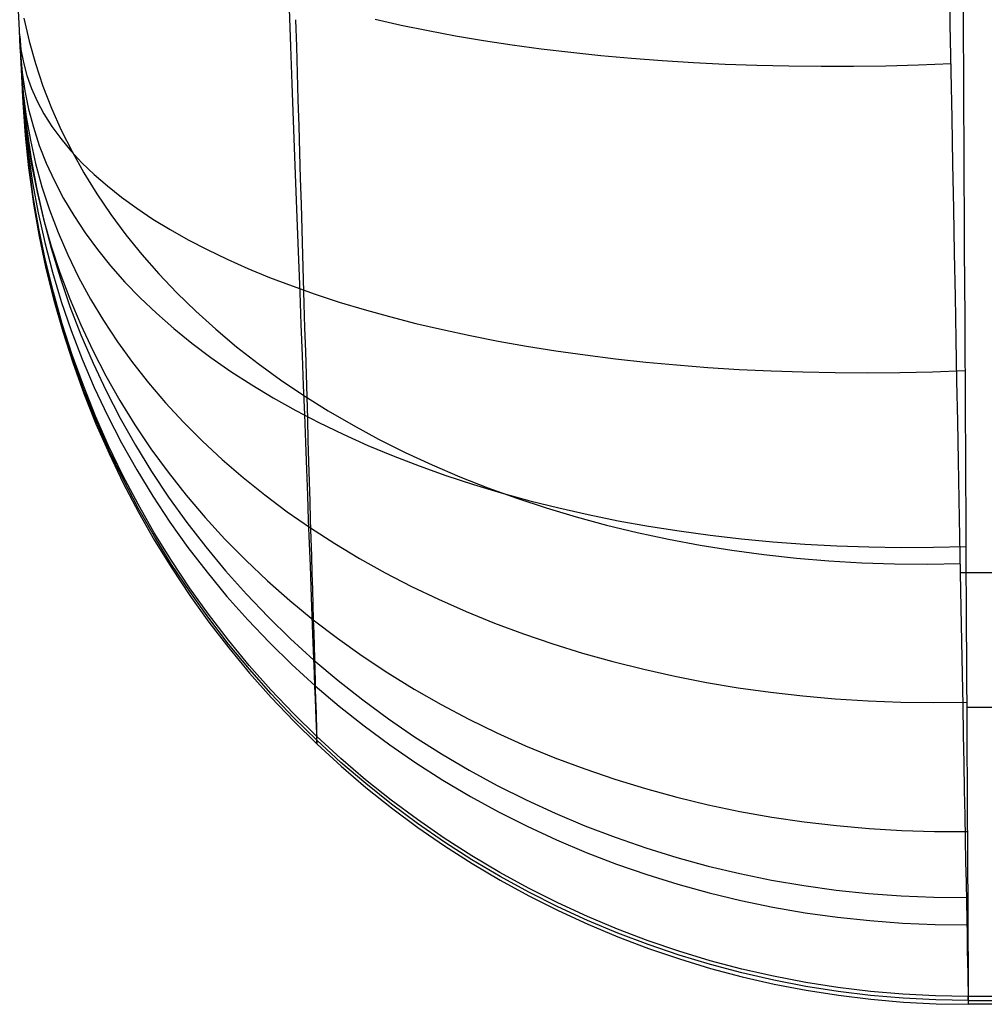
# Model space of a CAD drawing. Units: millimetres. Extents: x -5930 to -3530, y 5508 to 6259.
# Drawn here: x -3679 to -3656, y 5508 to 5531 of the extents above; entities that cross this region are included whole.
import ezdxf

# ---------------------------------------------------------------- set-up
doc = ezdxf.new("R2010")
doc.units = ezdxf.units.MM
doc.header["$MEASUREMENT"] = 0
doc.layers.add('3SEATER_CUSION_FILLETED', color=6, linetype='Continuous')

msp = doc.modelspace()

# ---------------------------------------------------------------- linework, layer by layer
at = {"layer": '3SEATER_CUSION_FILLETED'}
for p, q in [((-3679.135, 5529.055, 1391.856), (-3713.722, 6189.013, 1391.856)), ((-3657.097, 5530.912, 1662.728), (-3657.118, 5532.045, 1663.109)), ((-3656.795, 5531.509, 1153.049), (-3656.79, 5530.649, 1153.109)), ((-3672.774, 5530.386, 1655.581), (-3672.808, 5531.286, 1655.975)), ((-3679.117, 5531.057, 1640.339), (-3678.993, 5530.517, 1640.894)), ((-3672.661, 5531.024, 1159.651), (-3672.642, 5530.387, 1159.71)), ((-3670.772, 5531.033, 1657.791), (-3670.15, 5530.894, 1658.233)), ((-3679.214, 5530.563, 1635.875), (-3679.226, 5530.779, 1636.244)), ((-3670.15, 5530.894, 1658.233), (-3669.512, 5530.764, 1658.655)), ((-3669.512, 5530.764, 1658.655), (-3668.859, 5530.643, 1659.057)), ((-3657.076, 5529.793, 1662.309), (-3657.097, 5530.912, 1662.728)), ((-3679.22, 5530.675, 1175.709), (-3679.216, 5530.596, 1175.743)), ((-3679.218, 5530.629, 1175.729), (-3679.188, 5530.316, 1175.02)), ((-3679.216, 5530.596, 1175.743), (-3679.212, 5530.518, 1175.781)), ((-3679.204, 5530.36, 1635.499), (-3679.214, 5530.563, 1635.875)), ((-3679.212, 5530.518, 1175.781), (-3679.208, 5530.442, 1175.821)), ((-3678.993, 5530.517, 1640.894), (-3678.842, 5529.981, 1641.447)), ((-3668.859, 5530.643, 1659.057), (-3668.192, 5530.531, 1659.437)), ((-3668.192, 5530.531, 1659.437), (-3667.512, 5530.428, 1659.796)), ((-3656.79, 5530.649, 1153.109), (-3656.786, 5529.791, 1153.198)), ((-3679.208, 5530.442, 1175.821), (-3679.204, 5530.367, 1175.863)), ((-3679.204, 5530.367, 1175.863), (-3679.2, 5530.293, 1175.909)), ((-3679.194, 5530.17, 1635.117), (-3679.204, 5530.36, 1635.499)), ((-3679.2, 5530.293, 1175.909), (-3679.196, 5530.222, 1175.956)), ((-3679.188, 5530.316, 1175.02), (-3679.132, 5530.005, 1174.313)), ((-3672.74, 5529.5, 1655.156), (-3672.774, 5530.386, 1655.581)), ((-3672.642, 5530.387, 1159.71), (-3672.624, 5529.752, 1159.792)), ((-3667.512, 5530.428, 1659.796), (-3666.82, 5530.334, 1660.133)), ((-3666.82, 5530.334, 1660.133), (-3666.116, 5530.25, 1660.448)), ((-3679.196, 5530.222, 1175.956), (-3679.193, 5530.152, 1176.007)), ((-3679.196, 5530.211, 1175.964), (-3679.16, 5529.772, 1175.332)), ((-3679.185, 5529.993, 1634.728), (-3679.194, 5530.17, 1635.117)), ((-3679.193, 5530.152, 1176.007), (-3679.189, 5530.083, 1176.059)), ((-3679.189, 5530.083, 1176.059), (-3679.186, 5530.017, 1176.114)), ((-3666.116, 5530.25, 1660.448), (-3665.401, 5530.175, 1660.741)), ((-3665.401, 5530.175, 1660.741), (-3664.676, 5530.109, 1661.01)), ((-3664.676, 5530.109, 1661.01), (-3663.943, 5530.053, 1661.256)), ((-3663.943, 5530.053, 1661.256), (-3663.201, 5530.006, 1661.479)), ((-3679.186, 5530.017, 1176.114), (-3679.182, 5529.952, 1176.171)), ((-3679.176, 5529.83, 1634.333), (-3679.185, 5529.993, 1634.728)), ((-3679.182, 5529.952, 1176.171), (-3679.179, 5529.89, 1176.231)), ((-3679.179, 5529.89, 1176.231), (-3679.176, 5529.829, 1176.292)), ((-3679.178, 5529.864, 1634.422), (-3679.127, 5529.143, 1634.712)), ((-3679.177, 5529.841, 1176.28), (-3679.133, 5529.278, 1175.736)), ((-3679.168, 5529.68, 1633.933), (-3679.176, 5529.83, 1634.333)), ((-3679.176, 5529.829, 1176.292), (-3679.173, 5529.771, 1176.356)), ((-3679.132, 5530.005, 1174.313), (-3679.049, 5529.697, 1173.607)), ((-3678.842, 5529.981, 1641.447), (-3678.665, 5529.449, 1641.996)), ((-3663.201, 5530.006, 1661.479), (-3662.452, 5529.97, 1661.677)), ((-3662.452, 5529.97, 1661.677), (-3661.696, 5529.942, 1661.852)), ((-3661.696, 5529.942, 1661.852), (-3660.935, 5529.925, 1662.002)), ((-3660.935, 5529.925, 1662.002), (-3660.169, 5529.918, 1662.128)), ((-3660.169, 5529.918, 1662.128), (-3659.4, 5529.92, 1662.229)), ((-3659.4, 5529.92, 1662.229), (-3658.628, 5529.932, 1662.305)), ((-3658.628, 5529.932, 1662.305), (-3657.854, 5529.954, 1662.357)), ((-3657.854, 5529.954, 1662.357), (-3657.079, 5529.985, 1662.383)), ((-3679.173, 5529.771, 1176.356), (-3679.17, 5529.715, 1176.421)), ((-3679.17, 5529.715, 1176.421), (-3679.167, 5529.661, 1176.489)), ((-3679.161, 5529.544, 1633.528), (-3679.168, 5529.68, 1633.933)), ((-3679.167, 5529.661, 1176.489), (-3679.164, 5529.61, 1176.558)), ((-3679.164, 5529.61, 1176.558), (-3679.162, 5529.561, 1176.629)), ((-3679.16, 5529.772, 1175.332), (-3679.097, 5529.335, 1174.701)), ((-3679.049, 5529.697, 1173.607), (-3678.939, 5529.39, 1172.904)), ((-3672.624, 5529.752, 1159.792), (-3672.605, 5529.12, 1159.895)), ((-3657.055, 5528.688, 1661.851), (-3657.076, 5529.793, 1662.309)), ((-3656.786, 5529.791, 1153.198), (-3656.781, 5528.937, 1153.317)), ((-3679.162, 5529.561, 1176.629), (-3679.159, 5529.514, 1176.702)), ((-3679.155, 5529.422, 1633.119), (-3679.161, 5529.544, 1633.528)), ((-3679.16, 5529.534, 1176.67), (-3679.112, 5528.878, 1176.249)), ((-3679.159, 5529.514, 1176.702), (-3679.157, 5529.47, 1176.776)), ((-3679.157, 5529.47, 1176.776), (-3679.155, 5529.429, 1176.852)), ((-3679.155, 5529.429, 1176.852), (-3679.153, 5529.39, 1176.929)), ((-3679.149, 5529.314, 1632.706), (-3679.155, 5529.422, 1633.119)), ((-3679.153, 5529.39, 1176.929), (-3679.151, 5529.354, 1177.007)), ((-3679.151, 5529.354, 1177.007), (-3679.149, 5529.32, 1177.087)), ((-3678.939, 5529.39, 1172.904), (-3678.804, 5529.087, 1172.204)), ((-3678.665, 5529.449, 1641.996), (-3678.461, 5528.923, 1642.541)), ((-3672.707, 5528.63, 1654.701), (-3672.74, 5529.5, 1655.156)), ((-3679.149, 5529.32, 1177.087), (-3679.148, 5529.29, 1177.167)), ((-3679.144, 5529.22, 1632.289), (-3679.149, 5529.314, 1632.706)), ((-3679.149, 5529.312, 1177.106), (-3679.097, 5528.589, 1176.823)), ((-3679.148, 5529.29, 1177.167), (-3679.146, 5529.262, 1177.249)), ((-3679.146, 5529.262, 1177.249), (-3679.145, 5529.237, 1177.332)), ((-3679.145, 5529.237, 1177.332), (-3679.144, 5529.215, 1177.415)), ((-3679.14, 5529.14, 1631.869), (-3679.144, 5529.22, 1632.289)), ((-3679.144, 5529.215, 1177.415), (-3679.143, 5529.196, 1177.499)), ((-3679.143, 5529.196, 1177.499), (-3679.142, 5529.179, 1177.584)), ((-3679.142, 5529.179, 1177.584), (-3679.141, 5529.166, 1177.669)), ((-3679.141, 5529.166, 1177.669), (-3679.141, 5529.155, 1177.755)), ((-3679.141, 5529.155, 1177.755), (-3679.14, 5529.148, 1177.841)), ((-3679.14, 5529.148, 1177.841), (-3679.14, 5529.143, 1177.927)), ((-3679.14, 5529.143, 1177.927), (-3679.14, 5529.142, 1178.013)), ((-3679.13, 5528.958, 1629.743), (-3679.14, 5529.142, 1178.013)), ((-3679.086, 5528.367, 1178.013), (-3679.14, 5529.142, 1178.013)), ((-3679.136, 5529.075, 1631.447), (-3679.14, 5529.14, 1631.869)), ((-3679.133, 5529.278, 1175.736), (-3679.063, 5528.718, 1175.192)), ((-3679.127, 5529.143, 1634.712), (-3679.049, 5528.426, 1635.003)), ((-3679.097, 5529.335, 1174.701), (-3679.008, 5528.9, 1174.071)), ((-3672.605, 5529.12, 1159.895), (-3672.586, 5528.493, 1160.02)), ((-3679.134, 5529.024, 1631.023), (-3679.136, 5529.075, 1631.447)), ((-3679.081, 5528.275, 1403.878), (-3679.135, 5529.05, 1403.878)), ((-3679.132, 5528.987, 1630.597), (-3679.134, 5529.024, 1631.023)), ((-3679.131, 5528.965, 1630.17), (-3679.132, 5528.987, 1630.597)), ((-3679.13, 5528.958, 1629.743), (-3679.131, 5528.965, 1630.17)), ((-3679.13, 5528.958, 1629.743), (-3679.076, 5528.183, 1629.743)), ((-3679.112, 5528.878, 1176.249), (-3679.038, 5528.224, 1175.83)), ((-3679.008, 5528.9, 1174.071), (-3678.894, 5528.468, 1173.444)), ((-3678.804, 5529.087, 1172.204), (-3678.642, 5528.787, 1171.508)), ((-3678.461, 5528.923, 1642.541), (-3678.23, 5528.403, 1643.081)), ((-3656.781, 5528.937, 1153.317), (-3656.777, 5528.087, 1153.466)), ((-3679.063, 5528.718, 1175.192), (-3678.965, 5528.16, 1174.65)), ((-3678.642, 5528.787, 1171.508), (-3678.454, 5528.49, 1170.818)), ((-3657.035, 5527.6, 1661.356), (-3657.055, 5528.688, 1661.851)), ((-3679.097, 5528.589, 1176.823), (-3679.019, 5527.868, 1176.541)), ((-3679.049, 5528.426, 1635.003), (-3678.944, 5527.711, 1635.293)), ((-3678.894, 5528.468, 1173.444), (-3678.753, 5528.039, 1172.819)), ((-3678.454, 5528.49, 1170.818), (-3678.241, 5528.198, 1170.133)), ((-3678.23, 5528.403, 1643.081), (-3677.974, 5527.89, 1643.616)), ((-3672.675, 5527.775, 1654.216), (-3672.707, 5528.63, 1654.701)), ((-3672.586, 5528.493, 1160.02), (-3672.568, 5527.87, 1160.167)), ((-3679.005, 5527.595, 1178.013), (-3679.086, 5528.367, 1178.013)), ((-3679, 5527.503, 1403.878), (-3679.081, 5528.275, 1403.878)), ((-3679.076, 5528.183, 1629.743), (-3678.996, 5527.411, 1629.743)), ((-3679.038, 5528.224, 1175.83), (-3678.936, 5527.573, 1175.411)), ((-3678.241, 5528.198, 1170.133), (-3678.002, 5527.909, 1169.455)), ((-3678.965, 5528.16, 1174.65), (-3678.841, 5527.605, 1174.11)), ((-3678.753, 5528.039, 1172.819), (-3678.586, 5527.614, 1172.199)), ((-3656.777, 5528.087, 1153.466), (-3656.773, 5527.243, 1153.644)), ((-3679.019, 5527.868, 1176.541), (-3678.914, 5527.15, 1176.259)), ((-3678.944, 5527.711, 1635.293), (-3678.812, 5527, 1635.581)), ((-3678.002, 5527.909, 1169.455), (-3677.738, 5527.626, 1168.784)), ((-3677.974, 5527.89, 1643.616), (-3677.692, 5527.384, 1644.145)), ((-3672.644, 5526.938, 1653.702), (-3672.675, 5527.775, 1654.216)), ((-3672.568, 5527.87, 1160.167), (-3672.55, 5527.252, 1160.336)), ((-3678.898, 5526.826, 1178.012), (-3679.005, 5527.595, 1178.013)), ((-3678.893, 5526.734, 1403.877), (-3679, 5527.503, 1403.878)), ((-3678.936, 5527.573, 1175.411), (-3678.807, 5526.926, 1174.994)), ((-3678.841, 5527.605, 1174.11), (-3678.689, 5527.055, 1173.573)), ((-3678.586, 5527.614, 1172.199), (-3678.394, 5527.194, 1171.582)), ((-3677.738, 5527.626, 1168.784), (-3677.449, 5527.347, 1168.121)), ((-3657.015, 5526.53, 1660.825), (-3657.035, 5527.6, 1661.356)), ((-3678.996, 5527.411, 1629.743), (-3678.888, 5526.642, 1629.742)), ((-3677.692, 5527.384, 1644.145), (-3677.385, 5526.886, 1644.667)), ((-3677.449, 5527.347, 1168.121), (-3677.135, 5527.074, 1167.468)), ((-3672.55, 5527.252, 1160.336), (-3672.531, 5526.641, 1160.526)), ((-3656.773, 5527.243, 1153.644), (-3656.768, 5526.406, 1153.851)), ((-3678.914, 5527.15, 1176.259), (-3678.783, 5526.437, 1175.978)), ((-3678.812, 5527, 1635.581), (-3678.655, 5526.294, 1635.869)), ((-3678.689, 5527.055, 1173.573), (-3678.511, 5526.51, 1173.039)), ((-3678.394, 5527.194, 1171.582), (-3678.176, 5526.779, 1170.971)), ((-3677.135, 5527.074, 1167.468), (-3676.797, 5526.806, 1166.824)), ((-3678.764, 5526.061, 1178.012), (-3678.898, 5526.826, 1178.012)), ((-3678.807, 5526.926, 1174.994), (-3678.652, 5526.283, 1174.579)), ((-3678.176, 5526.779, 1170.971), (-3677.933, 5526.369, 1170.366)), ((-3677.385, 5526.886, 1644.667), (-3677.053, 5526.396, 1645.182)), ((-3676.797, 5526.806, 1166.824), (-3676.436, 5526.544, 1166.191)), ((-3672.613, 5526.119, 1653.159), (-3672.644, 5526.938, 1653.702)), ((-3678.759, 5525.969, 1403.877), (-3678.893, 5526.734, 1403.877)), ((-3678.888, 5526.642, 1629.742), (-3678.754, 5525.877, 1629.742)), ((-3676.436, 5526.544, 1166.191), (-3676.051, 5526.288, 1165.569)), ((-3672.531, 5526.641, 1160.526), (-3672.514, 5526.036, 1160.737)), ((-3678.783, 5526.437, 1175.978), (-3678.625, 5525.728, 1175.699)), ((-3678.511, 5526.51, 1173.039), (-3678.307, 5525.97, 1172.509)), ((-3677.933, 5526.369, 1170.366), (-3677.665, 5525.965, 1169.767)), ((-3677.053, 5526.396, 1645.182), (-3676.696, 5525.916, 1645.689)), ((-3656.995, 5525.478, 1660.257), (-3657.015, 5526.53, 1660.825)), ((-3656.768, 5526.406, 1153.851), (-3656.764, 5525.577, 1154.086)), ((-3678.655, 5526.294, 1635.869), (-3678.47, 5525.594, 1636.154)), ((-3678.652, 5526.283, 1174.579), (-3678.47, 5525.646, 1174.167)), ((-3676.051, 5526.288, 1165.569), (-3675.643, 5526.039, 1164.959)), ((-3672.583, 5525.32, 1652.588), (-3672.613, 5526.119, 1653.159)), ((-3678.604, 5525.301, 1178.012), (-3678.764, 5526.061, 1178.012)), ((-3678.599, 5525.209, 1403.877), (-3678.759, 5525.969, 1403.877)), ((-3678.754, 5525.877, 1629.742), (-3678.594, 5525.117, 1629.742)), ((-3678.307, 5525.97, 1172.509), (-3678.076, 5525.436, 1171.983)), ((-3677.665, 5525.965, 1169.767), (-3677.373, 5525.567, 1169.175)), ((-3676.696, 5525.916, 1645.689), (-3676.315, 5525.445, 1646.188)), ((-3675.643, 5526.039, 1164.959), (-3675.213, 5525.797, 1164.362)), ((-3672.514, 5526.036, 1160.737), (-3672.496, 5525.44, 1160.969)), ((-3678.625, 5525.728, 1175.699), (-3678.441, 5525.024, 1175.421)), ((-3678.47, 5525.646, 1174.167), (-3678.262, 5525.015, 1173.757)), ((-3675.213, 5525.797, 1164.362), (-3674.761, 5525.562, 1163.778)), ((-3678.47, 5525.594, 1636.154), (-3678.26, 5524.9, 1636.438)), ((-3678.076, 5525.436, 1171.983), (-3677.819, 5524.909, 1171.462)), ((-3677.373, 5525.567, 1169.175), (-3677.057, 5525.177, 1168.592)), ((-3676.315, 5525.445, 1646.188), (-3675.91, 5524.984, 1646.678)), ((-3674.761, 5525.562, 1163.778), (-3674.287, 5525.334, 1163.209)), ((-3672.496, 5525.44, 1160.969), (-3672.479, 5524.852, 1161.221)), ((-3656.976, 5524.446, 1659.653), (-3656.995, 5525.478, 1660.257)), ((-3656.764, 5525.577, 1154.086), (-3656.759, 5524.756, 1154.35)), ((-3678.418, 5524.548, 1178.011), (-3678.604, 5525.301, 1178.012)), ((-3678.413, 5524.456, 1403.876), (-3678.599, 5525.209, 1403.877)), ((-3677.057, 5525.177, 1168.592), (-3676.716, 5524.793, 1168.017)), ((-3674.287, 5525.334, 1163.209), (-3673.793, 5525.115, 1162.654)), ((-3672.553, 5524.54, 1651.99), (-3672.583, 5525.32, 1652.588)), ((-3678.594, 5525.117, 1629.742), (-3678.408, 5524.364, 1629.741)), ((-3678.441, 5525.024, 1175.421), (-3678.23, 5524.328, 1175.145)), ((-3678.262, 5525.015, 1173.757), (-3678.028, 5524.39, 1173.351)), ((-3678.26, 5524.9, 1636.438), (-3678.024, 5524.214, 1636.719)), ((-3677.819, 5524.909, 1171.462), (-3677.537, 5524.389, 1170.948)), ((-3675.91, 5524.984, 1646.678), (-3675.483, 5524.535, 1647.158)), ((-3673.793, 5525.115, 1162.654), (-3673.279, 5524.903, 1162.115)), ((-3673.279, 5524.903, 1162.115), (-3672.745, 5524.699, 1161.592)), ((-3676.716, 5524.793, 1168.017), (-3676.353, 5524.417, 1167.451)), ((-3672.745, 5524.699, 1161.592), (-3672.192, 5524.503, 1161.085)), ((-3672.479, 5524.852, 1161.221), (-3672.461, 5524.273, 1161.494)), ((-3656.759, 5524.756, 1154.35), (-3656.755, 5523.944, 1154.643)), ((-3678.206, 5523.801, 1178.011), (-3678.418, 5524.548, 1178.011)), ((-3678.201, 5523.709, 1403.876), (-3678.413, 5524.456, 1403.876)), ((-3675.483, 5524.535, 1647.158), (-3675.032, 5524.097, 1647.627)), ((-3672.525, 5523.782, 1651.365), (-3672.553, 5524.54, 1651.99)), ((-3672.192, 5524.503, 1161.085), (-3671.621, 5524.317, 1160.597)), ((-3656.957, 5523.435, 1659.014), (-3656.976, 5524.446, 1659.653)), ((-3678.408, 5524.364, 1629.741), (-3678.196, 5523.617, 1629.741)), ((-3678.23, 5524.328, 1175.145), (-3677.994, 5523.638, 1174.872)), ((-3678.028, 5524.39, 1173.351), (-3677.769, 5523.773, 1172.949)), ((-3678.024, 5524.214, 1636.719), (-3677.763, 5523.535, 1636.998)), ((-3677.537, 5524.389, 1170.948), (-3677.229, 5523.878, 1170.44)), ((-3676.353, 5524.417, 1167.451), (-3675.966, 5524.05, 1166.895)), ((-3672.461, 5524.273, 1161.494), (-3672.445, 5523.703, 1161.787)), ((-3671.621, 5524.317, 1160.597), (-3671.032, 5524.139, 1160.126)), ((-3675.966, 5524.05, 1166.895), (-3675.557, 5523.691, 1166.35)), ((-3675.032, 5524.097, 1647.627), (-3674.56, 5523.67, 1648.086)), ((-3671.032, 5524.139, 1160.126), (-3670.426, 5523.97, 1159.673)), ((-3670.426, 5523.97, 1159.673), (-3669.804, 5523.811, 1159.24)), ((-3677.968, 5523.062, 1178.011), (-3678.206, 5523.801, 1178.011)), ((-3677.769, 5523.773, 1172.949), (-3677.484, 5523.165, 1172.551)), ((-3677.229, 5523.878, 1170.44), (-3676.897, 5523.375, 1169.939)), ((-3672.497, 5523.046, 1650.714), (-3672.525, 5523.782, 1651.365)), ((-3669.804, 5523.811, 1159.24), (-3669.166, 5523.661, 1158.826)), ((-3656.755, 5523.944, 1154.643), (-3656.751, 5523.143, 1154.963)), ((-3677.963, 5522.97, 1403.876), (-3678.201, 5523.709, 1403.876)), ((-3678.196, 5523.617, 1629.741), (-3677.958, 5522.878, 1629.741)), ((-3677.994, 5523.638, 1174.872), (-3677.733, 5522.957, 1174.601)), ((-3677.763, 5523.535, 1636.998), (-3677.476, 5522.866, 1637.273)), ((-3675.557, 5523.691, 1166.35), (-3675.125, 5523.341, 1165.816)), ((-3674.56, 5523.67, 1648.086), (-3674.066, 5523.256, 1648.533)), ((-3672.445, 5523.703, 1161.787), (-3672.428, 5523.145, 1162.099)), ((-3669.166, 5523.661, 1158.826), (-3668.514, 5523.521, 1158.432)), ((-3668.514, 5523.521, 1158.432), (-3667.848, 5523.39, 1158.058)), ((-3676.897, 5523.375, 1169.939), (-3676.54, 5522.881, 1169.445)), ((-3675.125, 5523.341, 1165.816), (-3674.672, 5523, 1165.294)), ((-3667.848, 5523.39, 1158.058), (-3667.168, 5523.27, 1157.706)), ((-3667.168, 5523.27, 1157.706), (-3666.477, 5523.16, 1157.375)), ((-3656.938, 5522.447, 1658.342), (-3656.957, 5523.435, 1659.014)), ((-3677.705, 5522.331, 1178.01), (-3677.968, 5523.062, 1178.011)), ((-3677.484, 5523.165, 1172.551), (-3677.174, 5522.566, 1172.159)), ((-3674.066, 5523.256, 1648.533), (-3673.551, 5522.855, 1648.968)), ((-3672.47, 5522.332, 1650.038), (-3672.497, 5523.046, 1650.714)), ((-3672.428, 5523.145, 1162.099), (-3672.412, 5522.597, 1162.431)), ((-3666.477, 5523.16, 1157.375), (-3665.773, 5523.06, 1157.066)), ((-3665.773, 5523.06, 1157.066), (-3665.059, 5522.97, 1156.778)), ((-3656.751, 5523.143, 1154.963), (-3656.747, 5522.354, 1155.31)), ((-3677.7, 5522.239, 1403.875), (-3677.963, 5522.97, 1403.876)), ((-3677.958, 5522.878, 1629.741), (-3677.695, 5522.147, 1629.74)), ((-3677.733, 5522.957, 1174.601), (-3677.446, 5522.285, 1174.333)), ((-3677.476, 5522.866, 1637.273), (-3677.165, 5522.207, 1637.545)), ((-3676.54, 5522.881, 1169.445), (-3676.159, 5522.398, 1168.96)), ((-3674.672, 5523, 1165.294), (-3674.198, 5522.67, 1164.785)), ((-3673.551, 5522.855, 1648.968), (-3673.016, 5522.468, 1649.391)), ((-3665.059, 5522.97, 1156.778), (-3664.336, 5522.891, 1156.514)), ((-3664.336, 5522.891, 1156.514), (-3663.603, 5522.823, 1156.272)), ((-3663.603, 5522.823, 1156.272), (-3662.862, 5522.765, 1156.053)), ((-3677.174, 5522.566, 1172.159), (-3676.839, 5521.976, 1171.771)), ((-3674.198, 5522.67, 1164.785), (-3673.704, 5522.349, 1164.289)), ((-3672.412, 5522.597, 1162.431), (-3672.396, 5522.062, 1162.781)), ((-3662.862, 5522.765, 1156.053), (-3662.114, 5522.718, 1155.857)), ((-3662.114, 5522.718, 1155.857), (-3661.359, 5522.681, 1155.685)), ((-3661.359, 5522.681, 1155.685), (-3660.599, 5522.656, 1155.537)), ((-3660.599, 5522.656, 1155.537), (-3659.834, 5522.641, 1155.413)), ((-3659.834, 5522.641, 1155.413), (-3659.066, 5522.637, 1155.313)), ((-3659.066, 5522.637, 1155.313), (-3658.295, 5522.645, 1155.236)), ((-3658.295, 5522.645, 1155.236), (-3657.522, 5522.663, 1155.185)), ((-3657.522, 5522.663, 1155.185), (-3656.749, 5522.691, 1155.157)), ((-3677.417, 5521.61, 1178.01), (-3677.705, 5522.331, 1178.01)), ((-3676.159, 5522.398, 1168.96), (-3675.754, 5521.924, 1168.484)), ((-3673.704, 5522.349, 1164.289), (-3673.19, 5522.039, 1163.806)), ((-3673.016, 5522.468, 1649.391), (-3672.461, 5522.094, 1649.801)), ((-3672.444, 5521.643, 1649.338), (-3672.47, 5522.332, 1650.038)), ((-3656.92, 5521.483, 1657.635), (-3656.938, 5522.447, 1658.342)), ((-3656.747, 5522.354, 1155.31), (-3656.743, 5521.577, 1155.684)), ((-3677.412, 5521.518, 1403.875), (-3677.7, 5522.239, 1403.875)), ((-3677.695, 5522.147, 1629.74), (-3677.407, 5521.426, 1629.74)), ((-3677.446, 5522.285, 1174.333), (-3677.134, 5521.623, 1174.069)), ((-3677.165, 5522.207, 1637.545), (-3676.829, 5521.558, 1637.814)), ((-3672.461, 5522.094, 1649.801), (-3671.887, 5521.735, 1650.197)), ((-3676.839, 5521.976, 1171.771), (-3676.481, 5521.397, 1171.39)), ((-3675.754, 5521.924, 1168.484), (-3675.326, 5521.462, 1168.017)), ((-3673.19, 5522.039, 1163.806), (-3672.656, 5521.741, 1163.338)), ((-3672.396, 5522.062, 1162.781), (-3672.381, 5521.539, 1163.15)), ((-3677.134, 5521.623, 1174.069), (-3676.798, 5520.971, 1173.808)), ((-3672.656, 5521.741, 1163.338), (-3672.104, 5521.453, 1162.884)), ((-3672.419, 5520.978, 1648.614), (-3672.444, 5521.643, 1649.338)), ((-3671.887, 5521.735, 1650.197), (-3671.295, 5521.39, 1650.58)), ((-3677.104, 5520.899, 1178.01), (-3677.417, 5521.61, 1178.01)), ((-3677.099, 5520.807, 1403.875), (-3677.412, 5521.518, 1403.875)), ((-3677.407, 5521.426, 1629.74), (-3677.094, 5520.716, 1629.74)), ((-3676.829, 5521.558, 1637.814), (-3676.469, 5520.92, 1638.078)), ((-3676.481, 5521.397, 1171.39), (-3676.098, 5520.83, 1171.015)), ((-3675.326, 5521.462, 1168.017), (-3674.875, 5521.011, 1167.561)), ((-3672.381, 5521.539, 1163.15), (-3672.366, 5521.029, 1163.537)), ((-3672.104, 5521.453, 1162.884), (-3671.533, 5521.177, 1162.446)), ((-3671.295, 5521.39, 1650.58), (-3670.686, 5521.061, 1650.948)), ((-3656.903, 5520.543, 1656.897), (-3656.92, 5521.483, 1657.635)), ((-3656.743, 5521.577, 1155.684), (-3656.739, 5520.814, 1156.086)), ((-3671.533, 5521.177, 1162.446), (-3670.945, 5520.913, 1162.023)), ((-3676.798, 5520.971, 1173.808), (-3676.438, 5520.331, 1173.551)), ((-3676.469, 5520.92, 1638.078), (-3676.085, 5520.295, 1638.338)), ((-3674.875, 5521.011, 1167.561), (-3674.403, 5520.573, 1167.114)), ((-3672.395, 5520.339, 1647.868), (-3672.419, 5520.978, 1648.614)), ((-3672.366, 5521.029, 1163.537), (-3672.351, 5520.532, 1163.942)), ((-3670.686, 5521.061, 1650.948), (-3670.059, 5520.747, 1651.301)), ((-3676.767, 5520.2, 1178.01), (-3677.104, 5520.899, 1178.01)), ((-3676.762, 5520.108, 1403.875), (-3677.099, 5520.807, 1403.875)), ((-3677.094, 5520.716, 1629.74), (-3676.757, 5520.016, 1629.74)), ((-3676.098, 5520.83, 1171.015), (-3675.692, 5520.274, 1170.647)), ((-3670.945, 5520.913, 1162.023), (-3670.341, 5520.662, 1161.617)), ((-3670.059, 5520.747, 1651.301), (-3669.417, 5520.449, 1651.638)), ((-3656.739, 5520.814, 1156.086), (-3656.735, 5520.064, 1156.513)), ((-3674.403, 5520.573, 1167.114), (-3673.909, 5520.147, 1166.679)), ((-3672.351, 5520.532, 1163.942), (-3672.337, 5520.05, 1164.363)), ((-3670.341, 5520.662, 1161.617), (-3669.721, 5520.423, 1161.228)), ((-3656.886, 5519.628, 1656.127), (-3656.903, 5520.543, 1656.897)), ((-3676.438, 5520.331, 1173.551), (-3676.054, 5519.702, 1173.298)), ((-3676.085, 5520.295, 1638.338), (-3675.678, 5519.682, 1638.593)), ((-3675.692, 5520.274, 1170.647), (-3675.263, 5519.73, 1170.286)), ((-3672.372, 5519.725, 1647.1), (-3672.395, 5520.339, 1647.868)), ((-3669.721, 5520.423, 1161.228), (-3669.085, 5520.197, 1160.856)), ((-3669.417, 5520.449, 1651.638), (-3668.759, 5520.168, 1651.96)), ((-3676.406, 5519.513, 1178.009), (-3676.767, 5520.2, 1178.01)), ((-3676.401, 5519.421, 1403.874), (-3676.762, 5520.108, 1403.875)), ((-3676.757, 5520.016, 1629.74), (-3676.396, 5519.329, 1629.739)), ((-3673.909, 5520.147, 1166.679), (-3673.394, 5519.735, 1166.256)), ((-3672.337, 5520.05, 1164.363), (-3672.323, 5519.584, 1164.801)), ((-3669.085, 5520.197, 1160.856), (-3668.435, 5519.983, 1160.502)), ((-3668.759, 5520.168, 1651.96), (-3668.087, 5519.903, 1652.266)), ((-3668.435, 5519.983, 1160.502), (-3667.771, 5519.784, 1160.166)), ((-3656.735, 5520.064, 1156.513), (-3656.731, 5519.33, 1156.965)), ((-3668.087, 5519.903, 1652.266), (-3667.401, 5519.656, 1652.555)), ((-3667.771, 5519.784, 1160.166), (-3667.095, 5519.598, 1159.848)), ((-3676.054, 5519.702, 1173.298), (-3675.648, 5519.087, 1173.05)), ((-3675.678, 5519.682, 1638.593), (-3675.249, 5519.083, 1638.843)), ((-3675.263, 5519.73, 1170.286), (-3674.812, 5519.2, 1169.933)), ((-3673.394, 5519.735, 1166.256), (-3672.859, 5519.336, 1165.845)), ((-3672.35, 5519.139, 1646.312), (-3672.372, 5519.725, 1647.1)), ((-3672.323, 5519.584, 1164.801), (-3672.31, 5519.132, 1165.255)), ((-3667.401, 5519.656, 1652.555), (-3666.703, 5519.425, 1652.828)), ((-3667.095, 5519.598, 1159.848), (-3666.406, 5519.426, 1159.549)), ((-3656.869, 5518.741, 1655.325), (-3656.886, 5519.628, 1656.127)), ((-3676.021, 5518.838, 1178.009), (-3676.406, 5519.513, 1178.009)), ((-3676.016, 5518.746, 1403.874), (-3676.401, 5519.421, 1403.874)), ((-3676.396, 5519.329, 1629.739), (-3676.011, 5518.654, 1629.739)), ((-3672.859, 5519.336, 1165.845), (-3672.304, 5518.951, 1165.446)), ((-3666.703, 5519.425, 1652.828), (-3665.992, 5519.213, 1653.083)), ((-3666.406, 5519.426, 1159.549), (-3665.705, 5519.267, 1159.27)), ((-3656.731, 5519.33, 1156.965), (-3656.727, 5518.612, 1157.443)), ((-3675.648, 5519.087, 1173.05), (-3675.218, 5518.486, 1172.807)), ((-3675.249, 5519.083, 1638.843), (-3674.797, 5518.499, 1639.088)), ((-3674.812, 5519.2, 1169.933), (-3674.339, 5518.684, 1169.588)), ((-3672.329, 5518.58, 1645.503), (-3672.35, 5519.139, 1646.312)), ((-3672.31, 5519.132, 1165.255), (-3672.297, 5518.697, 1165.725)), ((-3665.992, 5519.213, 1653.083), (-3665.27, 5519.018, 1653.321)), ((-3665.705, 5519.267, 1159.27), (-3664.995, 5519.123, 1159.01)), ((-3664.995, 5519.123, 1159.01), (-3664.274, 5518.994, 1158.77)), ((-3675.613, 5518.177, 1178.009), (-3676.021, 5518.838, 1178.009)), ((-3672.304, 5518.951, 1165.446), (-3671.73, 5518.581, 1165.061)), ((-3665.27, 5519.018, 1653.321), (-3664.538, 5518.841, 1653.541)), ((-3664.538, 5518.841, 1653.541), (-3663.797, 5518.682, 1653.743)), ((-3664.274, 5518.994, 1158.77), (-3663.545, 5518.879, 1158.55)), ((-3663.545, 5518.879, 1158.55), (-3662.808, 5518.778, 1158.35)), ((-3675.609, 5518.085, 1403.874), (-3676.016, 5518.746, 1403.874)), ((-3676.011, 5518.654, 1629.739), (-3675.604, 5517.993, 1629.739)), ((-3674.339, 5518.684, 1169.588), (-3673.844, 5518.182, 1169.251)), ((-3672.309, 5518.05, 1644.676), (-3672.329, 5518.58, 1645.503)), ((-3672.297, 5518.697, 1165.725), (-3672.284, 5518.278, 1166.209)), ((-3671.73, 5518.581, 1165.061), (-3671.139, 5518.226, 1164.689)), ((-3663.797, 5518.682, 1653.743), (-3663.047, 5518.542, 1653.926)), ((-3662.808, 5518.778, 1158.35), (-3662.063, 5518.693, 1158.171)), ((-3662.063, 5518.693, 1158.171), (-3661.313, 5518.622, 1158.013)), ((-3661.313, 5518.622, 1158.013), (-3660.556, 5518.566, 1157.876)), ((-3656.853, 5517.882, 1654.495), (-3656.869, 5518.741, 1655.325)), ((-3656.727, 5518.612, 1157.443), (-3656.724, 5517.911, 1157.945)), ((-3675.218, 5518.486, 1172.807), (-3674.766, 5517.898, 1172.569)), ((-3674.797, 5518.499, 1639.088), (-3674.323, 5517.929, 1639.328)), ((-3663.047, 5518.542, 1653.926), (-3662.29, 5518.421, 1654.091)), ((-3662.29, 5518.421, 1654.091), (-3661.526, 5518.318, 1654.238)), ((-3660.556, 5518.566, 1157.876), (-3659.796, 5518.526, 1157.76)), ((-3659.796, 5518.526, 1157.76), (-3659.032, 5518.5, 1157.666)), ((-3659.032, 5518.5, 1157.666), (-3658.265, 5518.49, 1157.593)), ((-3658.265, 5518.49, 1157.593), (-3657.496, 5518.494, 1157.541)), ((-3657.496, 5518.494, 1157.541), (-3656.727, 5518.514, 1157.512)), ((-3675.183, 5517.531, 1178.008), (-3675.613, 5518.177, 1178.009)), ((-3673.844, 5518.182, 1169.251), (-3673.329, 5517.696, 1168.923)), ((-3672.284, 5518.278, 1166.209), (-3672.272, 5517.876, 1166.707)), ((-3671.139, 5518.226, 1164.689), (-3670.529, 5517.887, 1164.331)), ((-3661.526, 5518.318, 1654.238), (-3660.757, 5518.235, 1654.365)), ((-3660.757, 5518.235, 1654.365), (-3659.983, 5518.17, 1654.474)), ((-3659.983, 5518.17, 1654.474), (-3659.204, 5518.125, 1654.563)), ((-3659.204, 5518.125, 1654.563), (-3658.424, 5518.099, 1654.633)), ((-3675.178, 5517.439, 1403.873), (-3675.609, 5518.085, 1403.874)), ((-3675.604, 5517.993, 1629.739), (-3675.174, 5517.347, 1629.738)), ((-3674.766, 5517.898, 1172.569), (-3674.293, 5517.326, 1172.336)), ((-3674.323, 5517.929, 1639.328), (-3673.829, 5517.375, 1639.561)), ((-3672.29, 5517.548, 1643.831), (-3672.309, 5518.05, 1644.676)), ((-3670.529, 5517.887, 1164.331), (-3669.903, 5517.563, 1163.988)), ((-3658.424, 5518.099, 1654.633), (-3657.641, 5518.092, 1654.683)), ((-3657.641, 5518.092, 1654.683), (-3656.857, 5518.104, 1654.715)), ((-3656.837, 5517.051, 1653.635), (-3656.853, 5517.882, 1654.495)), ((-3566.915, 5517.882, 1654.492), (-3656.853, 5517.882, 1654.492)), ((-3656.724, 5517.911, 1157.945), (-3656.72, 5517.228, 1158.472)), ((-3673.329, 5517.696, 1168.923), (-3672.794, 5517.225, 1168.605)), ((-3672.272, 5517.876, 1166.707), (-3672.261, 5517.492, 1167.22)), ((-3674.731, 5516.9, 1178.008), (-3675.183, 5517.531, 1178.008)), ((-3674.726, 5516.808, 1403.873), (-3675.178, 5517.439, 1403.873)), ((-3672.272, 5517.076, 1642.969), (-3672.29, 5517.548, 1643.831)), ((-3672.261, 5517.492, 1167.22), (-3672.25, 5517.126, 1167.745)), ((-3669.903, 5517.563, 1163.988), (-3669.261, 5517.256, 1163.66)), ((-3675.174, 5517.347, 1629.738), (-3674.721, 5516.716, 1629.738)), ((-3674.293, 5517.326, 1172.336), (-3673.798, 5516.77, 1172.109)), ((-3673.829, 5517.375, 1639.561), (-3673.314, 5516.838, 1639.789)), ((-3672.794, 5517.225, 1168.605), (-3672.24, 5516.77, 1168.296)), ((-3669.261, 5517.256, 1163.66), (-3668.603, 5516.966, 1163.347)), ((-3656.72, 5517.228, 1158.472), (-3656.717, 5516.563, 1159.021)), ((-3672.255, 5516.634, 1642.091), (-3672.272, 5517.076, 1642.969)), ((-3672.25, 5517.126, 1167.745), (-3672.24, 5516.778, 1168.282)), ((-3668.603, 5516.966, 1163.347), (-3667.931, 5516.693, 1163.05)), ((-3656.822, 5516.25, 1652.747), (-3656.837, 5517.051, 1653.635)), ((-3674.257, 5516.285, 1178.008), (-3674.731, 5516.9, 1178.008)), ((-3674.252, 5516.193, 1403.873), (-3674.726, 5516.808, 1403.873)), ((-3674.721, 5516.716, 1629.738), (-3674.248, 5516.101, 1629.738)), ((-3673.798, 5516.77, 1172.109), (-3673.283, 5516.23, 1171.888)), ((-3673.314, 5516.838, 1639.789), (-3672.779, 5516.317, 1640.01)), ((-3672.24, 5516.778, 1168.282), (-3672.23, 5516.45, 1168.832)), ((-3672.24, 5516.77, 1168.296), (-3671.667, 5516.332, 1167.998)), ((-3672.24, 5516.223, 1641.198), (-3672.255, 5516.634, 1642.091)), ((-3667.931, 5516.693, 1163.05), (-3667.246, 5516.437, 1162.768)), ((-3656.717, 5516.563, 1159.021), (-3656.713, 5515.918, 1159.593)), ((-3673.762, 5515.686, 1178.008), (-3674.257, 5516.285, 1178.008)), ((-3672.779, 5516.317, 1640.01), (-3672.225, 5515.814, 1640.224)), ((-3672.23, 5516.45, 1168.832), (-3672.221, 5516.14, 1169.392)), ((-3671.667, 5516.332, 1167.998), (-3671.076, 5515.911, 1167.71)), ((-3667.246, 5516.437, 1162.768), (-3666.547, 5516.198, 1162.504)), ((-3656.808, 5515.48, 1651.833), (-3656.822, 5516.25, 1652.747)), ((-3673.758, 5515.594, 1403.873), (-3674.252, 5516.193, 1403.873)), ((-3674.248, 5516.101, 1629.738), (-3673.753, 5515.502, 1629.738)), ((-3673.283, 5516.23, 1171.888), (-3672.748, 5515.707, 1171.673)), ((-3672.225, 5515.842, 1640.292), (-3672.24, 5516.223, 1641.198)), ((-3672.221, 5516.14, 1169.392), (-3672.213, 5515.85, 1169.963)), ((-3666.547, 5516.198, 1162.504), (-3665.837, 5515.978, 1162.256)), ((-3672.212, 5515.494, 1639.373), (-3672.225, 5515.842, 1640.292)), ((-3672.225, 5515.814, 1640.224), (-3671.652, 5515.33, 1640.432)), ((-3672.213, 5515.85, 1169.963), (-3672.205, 5515.581, 1170.544)), ((-3671.076, 5515.911, 1167.71), (-3670.467, 5515.509, 1167.432)), ((-3665.837, 5515.978, 1162.256), (-3665.116, 5515.776, 1162.024)), ((-3665.116, 5515.776, 1162.024), (-3664.384, 5515.593, 1161.811)), ((-3656.713, 5515.918, 1159.593), (-3656.71, 5515.292, 1160.187)), ((-3673.247, 5515.105, 1178.007), (-3673.762, 5515.686, 1178.008)), ((-3673.243, 5515.013, 1403.872), (-3673.758, 5515.594, 1403.873)), ((-3672.748, 5515.707, 1171.673), (-3672.194, 5515.202, 1171.465)), ((-3672.205, 5515.581, 1170.544), (-3672.198, 5515.331, 1171.134)), ((-3664.384, 5515.593, 1161.811), (-3663.643, 5515.428, 1161.614)), ((-3673.753, 5515.502, 1629.738), (-3673.238, 5514.921, 1629.737)), ((-3672.2, 5515.177, 1638.442), (-3672.212, 5515.494, 1639.373)), ((-3672.198, 5515.331, 1171.134), (-3672.191, 5515.102, 1171.732)), ((-3671.652, 5515.33, 1640.432), (-3671.061, 5514.864, 1640.632)), ((-3670.467, 5515.509, 1167.432), (-3669.842, 5515.124, 1167.166)), ((-3663.643, 5515.428, 1161.614), (-3662.894, 5515.282, 1161.436)), ((-3656.794, 5514.742, 1650.892), (-3656.808, 5515.48, 1651.833)), ((-3672.713, 5514.543, 1178.007), (-3673.247, 5515.105, 1178.007)), ((-3672.19, 5514.893, 1637.502), (-3672.2, 5515.177, 1638.442)), ((-3672.194, 5515.202, 1171.465), (-3671.621, 5514.715, 1171.263)), ((-3672.191, 5515.102, 1171.732), (-3672.185, 5514.895, 1172.337)), ((-3669.842, 5515.124, 1167.166), (-3669.201, 5514.758, 1166.911)), ((-3662.894, 5515.282, 1161.436), (-3662.137, 5515.156, 1161.276)), ((-3662.137, 5515.156, 1161.276), (-3661.374, 5515.048, 1161.133)), ((-3656.71, 5515.292, 1160.187), (-3656.707, 5514.688, 1160.802)), ((-3672.708, 5514.451, 1403.872), (-3673.243, 5515.013, 1403.872)), ((-3673.238, 5514.921, 1629.737), (-3672.703, 5514.359, 1629.737)), ((-3672.18, 5514.641, 1636.551), (-3672.19, 5514.893, 1637.502)), ((-3672.185, 5514.895, 1172.337), (-3672.179, 5514.708, 1172.95)), ((-3671.061, 5514.864, 1640.632), (-3670.454, 5514.417, 1640.825)), ((-3661.374, 5515.048, 1161.133), (-3660.605, 5514.96, 1161.009)), ((-3660.605, 5514.96, 1161.009), (-3659.831, 5514.892, 1160.904)), ((-3659.831, 5514.892, 1160.904), (-3659.053, 5514.843, 1160.817)), ((-3659.053, 5514.843, 1160.817), (-3658.273, 5514.813, 1160.75)), ((-3672.172, 5514.422, 1635.593), (-3672.18, 5514.641, 1636.551)), ((-3672.179, 5514.708, 1172.95), (-3672.174, 5514.543, 1173.569)), ((-3671.621, 5514.715, 1171.263), (-3671.031, 5514.247, 1171.069)), ((-3669.201, 5514.758, 1166.911), (-3668.546, 5514.412, 1166.668)), ((-3658.273, 5514.813, 1160.75), (-3657.491, 5514.804, 1160.701)), ((-3657.491, 5514.804, 1160.701), (-3656.707, 5514.814, 1160.67)), ((-3656.781, 5514.036, 1649.927), (-3656.794, 5514.742, 1650.892)), ((-3656.707, 5514.688, 1160.802), (-3656.704, 5514.105, 1161.438)), ((-3566.768, 5514.688, 1160.802), (-3656.707, 5514.688, 1160.802)), ((-3672.159, 5513.998, 1178.007), (-3672.713, 5514.543, 1178.007)), ((-3672.154, 5513.906, 1403.872), (-3672.708, 5514.451, 1403.872)), ((-3672.174, 5514.543, 1173.569), (-3672.17, 5514.399, 1174.193)), ((-3672.165, 5514.237, 1634.628), (-3672.172, 5514.422, 1635.593)), ((-3672.17, 5514.399, 1174.193), (-3672.167, 5514.277, 1174.821)), ((-3670.454, 5514.417, 1640.825), (-3669.83, 5513.991, 1641.01)), ((-3668.546, 5514.412, 1166.668), (-3667.875, 5514.085, 1166.437)), ((-3672.703, 5514.359, 1629.737), (-3672.149, 5513.814, 1629.737)), ((-3672.167, 5514.277, 1174.821), (-3672.164, 5514.177, 1175.454)), ((-3672.159, 5514.085, 1633.657), (-3672.165, 5514.237, 1634.628)), ((-3672.164, 5514.177, 1175.454), (-3672.161, 5514.099, 1176.089)), ((-3671.031, 5514.247, 1171.069), (-3670.423, 5513.798, 1170.882)), ((-3672.161, 5514.099, 1176.089), (-3672.16, 5514.043, 1176.727)), ((-3672.16, 5514.043, 1176.727), (-3672.159, 5514.01, 1177.367)), ((-3672.155, 5513.966, 1632.681), (-3672.159, 5514.085, 1633.657)), ((-3672.159, 5514.01, 1177.367), (-3672.159, 5513.998, 1178.007)), ((-3671.586, 5513.474, 1178.007), (-3672.159, 5513.998, 1178.007)), ((-3672.149, 5513.814, 1629.737), (-3672.159, 5513.998, 1178.007)), ((-3672.152, 5513.882, 1631.701), (-3672.155, 5513.966, 1632.681)), ((-3671.582, 5513.382, 1403.872), (-3672.154, 5513.906, 1403.872)), ((-3669.83, 5513.991, 1641.01), (-3669.19, 5513.585, 1641.187)), ((-3667.875, 5514.085, 1166.437), (-3667.192, 5513.778, 1166.218)), ((-3656.768, 5513.364, 1648.939), (-3656.781, 5514.036, 1649.927)), ((-3656.704, 5514.105, 1161.438), (-3656.701, 5513.544, 1162.093)), ((-3672.15, 5513.831, 1630.72), (-3672.152, 5513.882, 1631.701)), ((-3672.149, 5513.814, 1629.737), (-3672.15, 5513.831, 1630.72)), ((-3672.149, 5513.814, 1629.737), (-3671.577, 5513.29, 1629.737)), ((-3670.423, 5513.798, 1170.882), (-3669.799, 5513.369, 1170.702)), ((-3667.192, 5513.778, 1166.218), (-3666.495, 5513.491, 1166.012)), ((-3670.996, 5512.969, 1178.006), (-3671.586, 5513.474, 1178.007)), ((-3669.19, 5513.585, 1641.187), (-3668.535, 5513.2, 1641.357)), ((-3666.495, 5513.491, 1166.012), (-3665.787, 5513.226, 1165.819)), ((-3656.701, 5513.544, 1162.093), (-3656.698, 5513.007, 1162.767)), ((-3670.991, 5512.877, 1403.871), (-3671.582, 5513.382, 1403.872)), ((-3671.577, 5513.29, 1629.737), (-3670.987, 5512.785, 1629.737)), ((-3669.799, 5513.369, 1170.702), (-3669.159, 5512.961, 1170.529)), ((-3665.787, 5513.226, 1165.819), (-3665.068, 5512.981, 1165.638)), ((-3656.756, 5512.726, 1647.928), (-3656.768, 5513.364, 1648.939)), ((-3670.389, 5512.485, 1178.006), (-3670.996, 5512.969, 1178.006)), ((-3668.535, 5513.2, 1641.357), (-3667.866, 5512.836, 1641.518)), ((-3665.068, 5512.981, 1165.638), (-3664.339, 5512.758, 1165.471)), ((-3656.698, 5513.007, 1162.767), (-3656.695, 5512.493, 1163.46)), ((-3670.384, 5512.393, 1403.871), (-3670.991, 5512.877, 1403.871)), ((-3670.987, 5512.785, 1629.737), (-3670.379, 5512.301, 1629.736)), ((-3669.159, 5512.961, 1170.529), (-3668.504, 5512.574, 1170.365)), ((-3667.866, 5512.836, 1641.518), (-3667.183, 5512.494, 1641.67)), ((-3664.339, 5512.758, 1165.471), (-3663.601, 5512.556, 1165.318)), ((-3668.504, 5512.574, 1170.365), (-3667.835, 5512.208, 1170.209)), ((-3663.601, 5512.556, 1165.318), (-3662.854, 5512.376, 1165.178)), ((-3656.745, 5512.122, 1646.896), (-3656.756, 5512.726, 1647.928)), ((-3669.766, 5512.022, 1178.006), (-3670.389, 5512.485, 1178.006)), ((-3669.761, 5511.93, 1403.871), (-3670.384, 5512.393, 1403.871)), ((-3670.379, 5512.301, 1629.736), (-3669.756, 5511.839, 1629.736)), ((-3667.183, 5512.494, 1641.67), (-3666.489, 5512.174, 1641.814)), ((-3662.854, 5512.376, 1165.178), (-3662.1, 5512.218, 1165.052)), ((-3656.695, 5512.493, 1163.46), (-3656.693, 5512.003, 1164.17)), ((-3667.835, 5512.208, 1170.209), (-3667.153, 5511.864, 1170.061)), ((-3666.489, 5512.174, 1641.814), (-3665.782, 5511.876, 1641.949)), ((-3662.1, 5512.218, 1165.052), (-3661.34, 5512.083, 1164.94)), ((-3661.34, 5512.083, 1164.94), (-3660.574, 5511.969, 1164.842)), ((-3656.734, 5511.555, 1645.844), (-3656.745, 5512.122, 1646.896)), ((-3669.126, 5511.582, 1178.006), (-3669.766, 5512.022, 1178.006)), ((-3669.122, 5511.49, 1403.871), (-3669.761, 5511.93, 1403.871)), ((-3669.756, 5511.839, 1629.736), (-3669.117, 5511.398, 1629.736)), ((-3667.153, 5511.864, 1170.061), (-3666.458, 5511.543, 1169.921)), ((-3665.782, 5511.876, 1641.949), (-3665.064, 5511.602, 1642.075)), ((-3660.574, 5511.969, 1164.842), (-3659.803, 5511.879, 1164.758)), ((-3659.803, 5511.879, 1164.758), (-3659.028, 5511.811, 1164.689)), ((-3659.028, 5511.811, 1164.689), (-3658.251, 5511.766, 1164.634)), ((-3656.693, 5512.003, 1164.17), (-3656.69, 5511.537, 1164.896)), ((-3668.473, 5511.163, 1178.006), (-3669.126, 5511.582, 1178.006)), ((-3665.064, 5511.602, 1642.075), (-3664.337, 5511.351, 1642.192)), ((-3658.251, 5511.766, 1164.634), (-3657.471, 5511.743, 1164.593)), ((-3657.471, 5511.743, 1164.593), (-3656.691, 5511.744, 1164.567)), ((-3668.468, 5511.071, 1403.871), (-3669.122, 5511.49, 1403.871)), ((-3669.117, 5511.398, 1629.736), (-3668.463, 5510.979, 1629.736)), ((-3666.458, 5511.543, 1169.921), (-3665.752, 5511.244, 1169.79)), ((-3664.337, 5511.351, 1642.192), (-3663.6, 5511.123, 1642.3)), ((-3656.724, 5511.023, 1644.773), (-3656.734, 5511.555, 1645.844)), ((-3656.69, 5511.537, 1164.896), (-3656.688, 5511.098, 1165.638)), ((-3667.805, 5510.767, 1178.005), (-3668.473, 5511.163, 1178.006)), ((-3665.752, 5511.244, 1169.79), (-3665.034, 5510.968, 1169.668)), ((-3663.6, 5511.123, 1642.3), (-3662.856, 5510.92, 1642.398)), ((-3656.688, 5511.098, 1165.638), (-3656.686, 5510.684, 1166.394)), ((-3667.8, 5510.675, 1403.871), (-3668.468, 5511.071, 1403.871)), ((-3668.463, 5510.979, 1629.736), (-3667.795, 5510.583, 1629.736)), ((-3665.034, 5510.968, 1169.668), (-3664.307, 5510.715, 1169.554)), ((-3662.856, 5510.92, 1642.398), (-3662.103, 5510.74, 1642.487)), ((-3656.715, 5510.529, 1643.684), (-3656.724, 5511.023, 1644.773)), ((-3667.123, 5510.395, 1178.005), (-3667.805, 5510.767, 1178.005)), ((-3667.119, 5510.303, 1403.87), (-3667.8, 5510.675, 1403.871)), ((-3664.307, 5510.715, 1169.554), (-3663.571, 5510.486, 1169.45)), ((-3662.103, 5510.74, 1642.487), (-3661.345, 5510.585, 1642.566)), ((-3656.686, 5510.684, 1166.394), (-3656.684, 5510.296, 1167.165)), ((-3667.795, 5510.583, 1629.736), (-3667.114, 5510.211, 1629.735)), ((-3666.43, 5510.046, 1178.005), (-3667.123, 5510.395, 1178.005)), ((-3663.571, 5510.486, 1169.45), (-3662.826, 5510.281, 1169.354)), ((-3661.345, 5510.585, 1642.566), (-3660.581, 5510.454, 1642.635)), ((-3660.581, 5510.454, 1642.635), (-3659.812, 5510.348, 1642.695)), ((-3656.707, 5510.071, 1642.58), (-3656.715, 5510.529, 1643.684)), ((-3666.425, 5509.954, 1403.87), (-3667.119, 5510.303, 1403.87)), ((-3667.114, 5510.211, 1629.735), (-3666.42, 5509.862, 1629.735)), ((-3662.826, 5510.281, 1169.354), (-3662.074, 5510.1, 1169.268)), ((-3659.812, 5510.348, 1642.695), (-3659.039, 5510.267, 1642.744)), ((-3659.039, 5510.267, 1642.744), (-3658.264, 5510.21, 1642.784)), ((-3658.264, 5510.21, 1642.784), (-3657.487, 5510.179, 1642.814)), ((-3657.487, 5510.179, 1642.814), (-3656.709, 5510.172, 1642.833)), ((-3656.684, 5510.296, 1167.165), (-3656.682, 5509.935, 1167.948)), ((-3665.724, 5509.721, 1178.005), (-3666.43, 5510.046, 1178.005)), ((-3665.72, 5509.629, 1403.87), (-3666.425, 5509.954, 1403.87)), ((-3662.074, 5510.1, 1169.268), (-3661.315, 5509.944, 1169.192)), ((-3661.315, 5509.944, 1169.192), (-3660.551, 5509.812, 1169.125)), ((-3656.699, 5509.652, 1641.46), (-3656.707, 5510.071, 1642.58)), ((-3656.682, 5509.935, 1167.948), (-3656.68, 5509.602, 1168.744)), ((-3666.42, 5509.862, 1629.735), (-3665.715, 5509.537, 1629.735)), ((-3665.008, 5509.421, 1178.005), (-3665.724, 5509.721, 1178.005)), ((-3660.551, 5509.812, 1169.125), (-3659.782, 5509.705, 1169.067)), ((-3659.782, 5509.705, 1169.067), (-3659.01, 5509.623, 1169.019)), ((-3665.003, 5509.329, 1403.87), (-3665.72, 5509.629, 1403.87)), ((-3665.715, 5509.537, 1629.735), (-3664.999, 5509.237, 1629.735)), ((-3659.01, 5509.623, 1169.019), (-3658.235, 5509.566, 1168.981)), ((-3658.235, 5509.566, 1168.981), (-3657.458, 5509.534, 1168.952)), ((-3657.458, 5509.534, 1168.952), (-3656.68, 5509.527, 1168.933)), ((-3656.692, 5509.272, 1640.327), (-3656.699, 5509.652, 1641.46)), ((-3656.68, 5509.602, 1168.744), (-3656.678, 5509.296, 1169.55)), ((-3664.282, 5509.146, 1178.005), (-3665.008, 5509.421, 1178.005)), ((-3664.277, 5509.054, 1403.87), (-3665.003, 5509.329, 1403.87)), ((-3664.999, 5509.237, 1629.735), (-3664.273, 5508.962, 1629.735)), ((-3656.685, 5508.93, 1639.181), (-3656.692, 5509.272, 1640.327)), ((-3656.678, 5509.296, 1169.55), (-3656.677, 5509.018, 1170.366)), ((-3663.547, 5508.896, 1178.005), (-3664.282, 5509.146, 1178.005)), ((-3663.542, 5508.804, 1403.87), (-3664.277, 5509.054, 1403.87)), ((-3656.677, 5509.018, 1170.366), (-3656.676, 5508.768, 1171.192)), ((-3664.273, 5508.962, 1629.735), (-3663.538, 5508.712, 1629.735)), ((-3662.804, 5508.671, 1178.005), (-3663.547, 5508.896, 1178.005)), ((-3662.799, 5508.579, 1403.87), (-3663.542, 5508.804, 1403.87)), ((-3656.68, 5508.628, 1638.024), (-3656.685, 5508.93, 1639.181)), ((-3656.676, 5508.768, 1171.192), (-3656.675, 5508.547, 1172.025)), ((-3663.538, 5508.712, 1629.735), (-3662.794, 5508.487, 1629.735)), ((-3662.053, 5508.473, 1178.004), (-3662.804, 5508.671, 1178.005)), ((-3662.049, 5508.381, 1403.869), (-3662.799, 5508.579, 1403.87)), ((-3656.675, 5508.365, 1636.858), (-3656.68, 5508.628, 1638.024)), ((-3656.675, 5508.547, 1172.025), (-3656.674, 5508.355, 1172.866)), ((-3662.794, 5508.487, 1629.735), (-3662.044, 5508.289, 1629.734)), ((-3661.296, 5508.3, 1178.004), (-3662.053, 5508.473, 1178.004)), ((-3661.292, 5508.208, 1403.869), (-3662.049, 5508.381, 1403.869)), ((-3662.044, 5508.289, 1629.734), (-3661.287, 5508.116, 1629.734)), ((-3660.534, 5508.153, 1178.004), (-3661.296, 5508.3, 1178.004)), ((-3656.671, 5508.142, 1635.683), (-3656.675, 5508.365, 1636.858)), ((-3656.674, 5508.355, 1172.866), (-3656.673, 5508.192, 1173.713)), ((-3660.529, 5508.061, 1403.869), (-3661.292, 5508.208, 1403.869)), ((-3661.287, 5508.116, 1629.734), (-3660.524, 5507.969, 1629.734)), ((-3659.767, 5508.033, 1178.004), (-3660.534, 5508.153, 1178.004)), ((-3659.762, 5507.941, 1403.869), (-3660.529, 5508.061, 1403.869)), ((-3656.673, 5508.192, 1173.713), (-3656.672, 5508.058, 1174.565)), ((-3656.672, 5508.058, 1174.565), (-3656.671, 5507.954, 1175.421)), ((-3656.667, 5507.959, 1634.502), (-3656.671, 5508.142, 1635.683)), ((-3660.524, 5507.969, 1629.734), (-3659.757, 5507.849, 1629.734)), ((-3658.996, 5507.94, 1178.004), (-3659.767, 5508.033, 1178.004)), ((-3658.991, 5507.848, 1403.869), (-3659.762, 5507.941, 1403.869)), ((-3659.757, 5507.849, 1629.734), (-3658.986, 5507.756, 1629.734)), ((-3658.222, 5507.873, 1178.004), (-3658.996, 5507.94, 1178.004)), ((-3658.218, 5507.781, 1403.869), (-3658.991, 5507.848, 1403.869)), ((-3657.447, 5507.833, 1178.004), (-3658.222, 5507.873, 1178.004)), ((-3656.671, 5507.819, 1178.004), (-3657.447, 5507.833, 1178.004)), ((-3656.671, 5507.954, 1175.421), (-3656.671, 5507.879, 1176.28)), ((-3656.671, 5507.879, 1176.28), (-3656.671, 5507.835, 1177.142)), ((-3656.671, 5507.835, 1177.142), (-3656.671, 5507.819, 1178.004)), ((-3656.664, 5507.817, 1633.315), (-3656.667, 5507.959, 1634.502)), ((-3658.986, 5507.756, 1629.734), (-3658.213, 5507.689, 1629.734)), ((-3657.442, 5507.741, 1403.869), (-3658.218, 5507.781, 1403.869)), ((-3658.213, 5507.689, 1629.734), (-3657.437, 5507.649, 1629.734)), ((-3656.666, 5507.727, 1403.869), (-3657.442, 5507.741, 1403.869)), ((-3657.437, 5507.649, 1629.734), (-3656.661, 5507.635, 1629.734)), ((-3566.732, 5507.819, 1178.004), (-3656.671, 5507.819, 1178.004)), ((-3656.661, 5507.635, 1629.734), (-3656.671, 5507.819, 1178.004)), ((-3656.666, 5507.725, 1409.52), (-3566.728, 5507.725, 1409.52)), ((-3656.663, 5507.716, 1632.124), (-3656.664, 5507.817, 1633.315)), ((-3656.661, 5507.655, 1630.93), (-3656.663, 5507.716, 1632.124)), ((-3656.661, 5507.635, 1629.734), (-3656.661, 5507.655, 1630.93)), ((-3566.723, 5507.635, 1629.734), (-3656.661, 5507.635, 1629.734))]:
    msp.add_line(p, q, dxfattribs=at)

doc.saveas('drawing.dxf')
